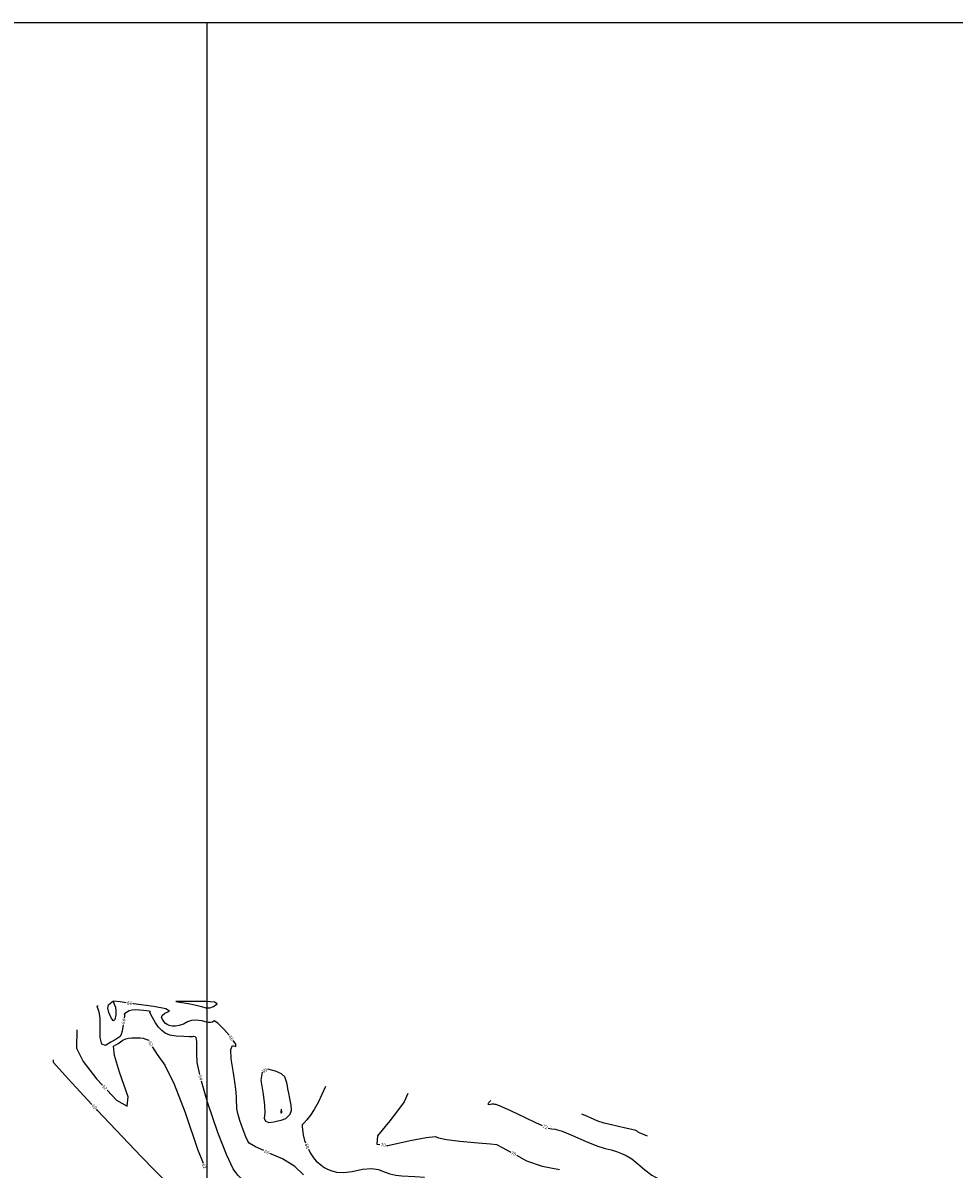
# Model space of a CAD drawing. Units: inches. Extents: x -2090588 to 1413564, y -933623 to 2137719.
# Drawn here: x 303949 to 858757, y 1398340 to 2080804 of the extents above; entities that cross this region are included whole.
import ezdxf
from ezdxf.enums import TextEntityAlignment as Align

# ---------------------------------------------------------------- set-up
doc = ezdxf.new("R2010")
doc.units = ezdxf.units.IN
doc.header["$MEASUREMENT"] = 0
for name, color, linetype in [('curvas 10', 40, 'Continuous'), ('curvas 2', 30, 'Continuous'), ('grilla', 1, 'Continuous')]:
    doc.layers.add(name, color=color, linetype=linetype)
doc.styles.add('2mm', font='simplex', dxfattribs={"height": 0.2})

msp = doc.modelspace()

# ---------------------------------------------------------------- linework, layer by layer
at = {"layer": 'curvas 10', "color": 7}
for p, q in [((533366, 1443355, 70000), (531043, 1438399, 70000)), ((348278, 1433454, 60000), (347806, 1433961, 60000)), ((374337, 1405809, 60000), (348278, 1433454, 60000)), ((527828, 1433782, 70000), (522559, 1427027, 70000)), ((531043, 1438399, 70000), (527828, 1433782, 70000)), ((522559, 1427027, 70000), (515236, 1418132, 70000)), ((515236, 1418132, 70000), (514818, 1413232, 70000)), ((514818, 1413232, 70000), (516694, 1412970, 70000)), ((521306, 1412325, 70000), (534700, 1415412, 70000)), ((534700, 1415412, 70000), (544209, 1417202, 70000)), ((544209, 1417202, 70000), (549832, 1417696, 70000)), ((549832, 1417696, 70000), (551570, 1416893, 70000)), ((551570, 1416893, 70000), (556383, 1416010, 70000)), ((556383, 1416010, 70000), (564271, 1415046, 70000)), ((564271, 1415046, 70000), (575233, 1414003, 70000)), ((575233, 1414003, 70000), (582596, 1413281, 70000)), ((582596, 1413281, 70000), (586359, 1412882, 70000)), ((586359, 1412882, 70000), (586522, 1412806, 70000)), ((586522, 1412806, 70000), (589515, 1411190, 70000)), ((520656, 1412416, 70000), (521306, 1412325, 70000)), ((589515, 1411190, 70000), (594569, 1408451, 70000)), ((598084, 1406544, 70000), (603992, 1403338, 70000)), ((391291, 1388581, 60000), (374337, 1405809, 60000)), ((603992, 1403338, 70000), (613411, 1400020, 70000)), ((613411, 1400020, 70000), (623596, 1398079, 70000))]:
    msp.add_line(p, q, dxfattribs=at)
at = {"layer": 'curvas 2', "flags": 128}
for points, elevation in [([(363629, 1484213), (363469, 1483210), (363061, 1480532), (362461, 1478518), (361669, 1477169), (360684, 1476483), (358927, 1475371), (356395, 1473833), (353091, 1471867), (350932, 1472813), (349919, 1476669), (350051, 1483437), (349896, 1488493), (349453, 1491839), (348723, 1493473), (348317, 1494634), (348235, 1495320), (348721, 1495744)], 64000), ([(365493, 1497384), (361809, 1497863), (357770, 1498389), (357746, 1498391), (357724, 1498390), (357706, 1498385), (357691, 1498376), (357916, 1497770), (358380, 1496566), (359083, 1494764), (359378, 1492624), (359265, 1490147), (358743, 1487333), (357877, 1486616), (356667, 1487998), (355112, 1491476), (354517, 1494180), (354879, 1496109), (357523, 1498417)], 66000), ([(426760, 1478030), (423614, 1481744), (420135, 1485212), (417894, 1486580), (416890, 1485851), (415670, 1485529), (414235, 1485615), (412584, 1486110), (410785, 1486517), (408838, 1486837), (406742, 1487070), (404493, 1486776), (402091, 1485955), (399535, 1484607), (397141, 1483751), (394909, 1483387), (392839, 1483514), (391165, 1483828), (389887, 1484330), (389004, 1485019), (388142, 1485947), (387302, 1487114), (386483, 1488520), (386863, 1489874), (388442, 1491175), (391220, 1492423), (389049, 1493780), (381930, 1495243), (369862, 1496815), (369459, 1496867)], 66000), ([(412900, 1498214), (395087, 1498190), (403537, 1496639), (407203, 1495867), (410310, 1495100), (412857, 1494337), (415267, 1494345), (417539, 1495125), (419672, 1496675), (418126, 1497705), (412900, 1498214)], 68000), ([(409314, 1454617), (407767, 1461709), (407665, 1467240), (407572, 1471400), (407489, 1474188), (407416, 1475606), (407123, 1476578), (406609, 1477105), (405875, 1477186), (405308, 1477200), (404908, 1477146), (404676, 1477023), (402990, 1477036), (399850, 1477183), (395256, 1477466), (391541, 1478163), (388703, 1479277), (386744, 1480806), (384832, 1482865), (382967, 1485455), (381150, 1488576), (380045, 1490705), (379652, 1491841), (379971, 1491985), (379722, 1492141), (378903, 1492309), (377514, 1492490), (375768, 1492686), (373665, 1492897), (371205, 1493124), (369062, 1492988), (367236, 1492489), (365728, 1491628), (364765, 1490946), (364347, 1490442), (364474, 1490117), (364478, 1489467), (364360, 1488491), (364298, 1488157)], 64000), ([(336047, 1481240), (335898, 1470295), (339840, 1462413), (347797, 1452121), (351386, 1448314)], 62000), ([(354129, 1445404), (359770, 1439420), (366052, 1435829), (366644, 1441350), (361544, 1455982), (358613, 1466015), (357850, 1471450), (359255, 1472286), (360679, 1473182), (362119, 1474137), (363578, 1475153), (365181, 1475868), (366929, 1476281), (368823, 1476394), (370610, 1476471), (372292, 1476511), (373868, 1476516), (375511, 1476268), (377221, 1475769), (378998, 1475019), (379265, 1474849)], 62000), ([(447424, 1409317), (442540, 1411631), (438811, 1413770), (437933, 1414932), (436718, 1417554), (435165, 1421637), (433275, 1427180), (432005, 1431443), (431354, 1434426), (431322, 1436130), (431248, 1438301), (431130, 1440941), (430969, 1444049), (430396, 1448936), (429409, 1455601), (428009, 1464044), (427791, 1469465), (428755, 1471862), (430900, 1471238), (430758, 1472676), (429228, 1474882)], 66000), ([(380938, 1471216), (381084, 1470928), (383970, 1466586), (388526, 1460308), (394055, 1448815), (400557, 1432109), (408032, 1410188), (411273, 1401956)], 62000), ([(345082, 1436890), (330908, 1452129), (322229, 1461833), (322249, 1463302)], 60000), ([(446409, 1455969), (445680, 1451240), (447054, 1442953), (447861, 1436430), (448104, 1431673), (447780, 1428681), (448558, 1426827), (450438, 1426111), (453419, 1426533), (455867, 1426971), (457782, 1427426), (460546, 1428367), (463273, 1431113), (463910, 1433342), (463821, 1436428), (463007, 1440369), (462357, 1443586), (461872, 1446079), (461552, 1447848), (461150, 1449635), (460666, 1451441), (460100, 1453266), (458031, 1454976), (454458, 1456570), (449917, 1457893)], 68000), ([(445013, 1386339), (444470, 1386676), (439651, 1388768), (435489, 1391421), (431982, 1394634), (429132, 1398407), (425186, 1406923), (420144, 1420180), (414006, 1438179), (410265, 1450732)], 64000), ([(484239, 1447458), (479776, 1437934), (477536, 1433846), (475289, 1430433), (473033, 1427693), (471459, 1425854), (470567, 1424914), (470356, 1424875), (470342, 1423824), (470524, 1421759), (470902, 1418681), (471806, 1415352), (472391, 1413887)], 68000), ([(458004, 1431897), (458123, 1431938), (458240, 1432056), (458268, 1432152), (458264, 1432285), (458229, 1432455), (458168, 1432778), (458080, 1433256), (457965, 1433888), (457857, 1434009), (457754, 1433621), (457657, 1432722), (457635, 1432128), (457688, 1431841), (457816, 1431859), (457922, 1431878), (458004, 1431897)], 70000), ([(582492, 1439251), (582310, 1438863), (582058, 1438501), (581646, 1437972), (581072, 1437275), (581039, 1436892), (581548, 1436820), (582597, 1437062), (583342, 1437203), (583782, 1437241), (583918, 1437178), (584295, 1437109), (584913, 1437034), (585772, 1436952), (589117, 1435598), (594948, 1432971), (603264, 1429072), (609386, 1426160), (613312, 1424234), (613325, 1424227)], 72000), ([(676182, 1417889), (672639, 1419320), (671328, 1419914), (670479, 1420386), (670091, 1420736), (669743, 1421010), (669435, 1421207), (669167, 1421327), (666751, 1421905), (662186, 1422940), (655473, 1424432), (650240, 1425763), (646488, 1426934), (644217, 1427944), (642147, 1428849), (640278, 1429650), (636941, 1431041)], 74000), ([(616988, 1422620), (618963, 1422243), (621153, 1422131), (625301, 1420860), (631408, 1418431), (639472, 1414843), (645987, 1412199), (650951, 1410497), (654366, 1409738), (657582, 1408810), (660599, 1407714), (663417, 1406449), (666657, 1404377), (670319, 1401497), (674403, 1397810), (678663, 1394731), (683101, 1392260), (685208, 1391408)], 72000), ([(471139, 1394876), (465888, 1399874), (458548, 1404420), (451068, 1407667)], 66000), ([(474020, 1410234), (475190, 1407939), (476998, 1405009), (478660, 1402982), (480176, 1401858), (481463, 1400867), (482523, 1400009), (483354, 1399283), (485003, 1398452), (487470, 1397515), (490754, 1396472), (495000, 1396250), (500207, 1396850), (506375, 1398271), (511600, 1398705), (515882, 1398150), (519222, 1396608), (522637, 1395466), (526128, 1394726), (529694, 1394386), (537554, 1393868), (543301, 1393538)], 68000)]:
    msp.add_lwpolyline(points, dxfattribs=dict(at, elevation=elevation))
at = {"layer": 'grilla', "color": 7}
for p, q in [((1413564, 2080804), (-1586436, 2080804)), ((413564, 2080804), (413564, -919196))]:
    msp.add_line(p, q, dxfattribs=at)

# ---------------------------------------------------------------- texts
at = {"layer": 'curvas 10', "color": 7, "style": '2mm'}
for rotation, p in [(352.042972, (518675, 1412693, 70000)), (331.521415, (596327, 1407497, 70000))]:
    msp.add_text('70', height=2000, rotation=rotation, dxfattribs=at).set_placement(p, align=Align.MIDDLE_CENTER)
at = {"layer": 'curvas 2', "style": '2mm'}
for s, rotation, p in [('66', 352.582529, (367476, 1497126, 66000)), ('64', 80.369299, (363963, 1486185, 64000)), ('62', 294.54014, (380107, 1473035, 62000)), ('66', 308.093111, (427994, 1476456, 66000)), ('64', 283.75036, (409790, 1452674, 64000)), ('68', 208.379294, (448121, 1457009, 68000)), ('62', 313.308783, (352758, 1446859, 62000)), ('60', 312.926116, (346444, 1435426, 60000)), ('72', 336.294651, (615156, 1423423, 72000)), ('68', 294.026935, (473205, 1412060, 68000)), ('66', 335.64984, (449246, 1408492, 66000)), ('62', 291.488327, (412006, 1400095, 62000))]:
    msp.add_text(s, height=2000, rotation=rotation, dxfattribs=at).set_placement(p, align=Align.MIDDLE_CENTER)

doc.saveas('drawing.dxf')
